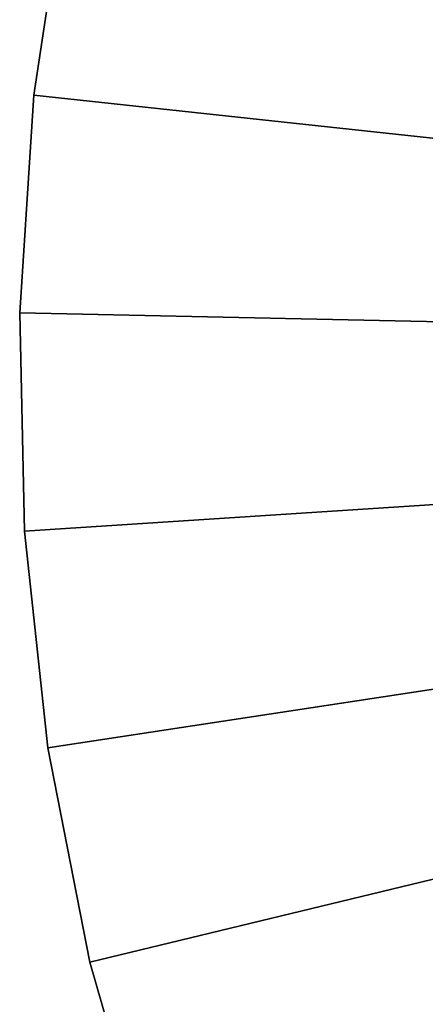
# Model space of a CAD drawing. Extents: x -30 to 96, y -254 to 30.
# Drawn here: x -30 to -25, y -8 to 4 of the extents above; entities that cross this region are included whole.
import ezdxf

# ---------------------------------------------------------------- set-up
doc = ezdxf.new("R2010")
doc.units = 0
doc.header["$MEASUREMENT"] = 0
doc.layers.add('L11', color=7, linetype='Continuous')

msp = doc.modelspace()

# ---------------------------------------------------------------- linework, layer by layer
at = {"layer": 'L11', "color": 7}
for points in [[(0, 0), (-24.35005, 17.52355), (-25.76632, 15.36543)], [(0, 0, -9), (-25.76632, 15.36543, -9), (-24.35005, 17.52355, -9)], [(-25.76632, 15.36543), (-26.99183, 13.09356), (0, 0)], [(0, 0, -9), (-26.99183, 13.09356, -9), (-25.76632, 15.36543, -9)], [(0, 0), (-26.99183, 13.09356), (-28.01749, 10.72474)], [(-28.01749, 10.72474, -9), (-26.99183, 13.09356, -9), (0, 0, -9)], [(0, 0), (-28.01749, 10.72474), (-28.83573, 8.276521)], [(0, 0, -9), (-28.83573, 8.276521, -9), (-28.01749, 10.72474, -9)], [(-28.83573, 8.276521), (-29.44047, 5.767025), (0, 0)], [(0, 0, -9), (-29.44047, 5.767025, -9), (-28.83573, 8.276521, -9)], [(-29.44047, 5.767025), (-29.44047, 5.767025, -9), (-29.82725, 3.214832, -9)], [(-29.44047, 5.767025), (-29.82725, 3.214832, -9), (-29.82725, 3.214832)], [(0, 0), (-29.44047, 5.767025), (-29.82725, 3.214832)], [(-29.82725, 3.214832, -9), (-29.44047, 5.767025, -9), (0, 0, -9)], [(-29.82725, 3.214832), (-29.82725, 3.214832, -9), (-29.9932, 0.638837, -9)], [(-29.82725, 3.214832), (-29.9932, 0.638837, -9), (-29.9932, 0.638837)], [(0, 0), (-29.82725, 3.214832), (-29.9932, 0.638837)], [(0, 0, -9), (-29.9932, 0.638837, -9), (-29.82725, 3.214832, -9)], [(-29.9932, 0.638837), (-29.9932, 0.638837, -9), (-29.93708, -1.941887, -9)], [(-29.9932, 0.638837), (-29.93708, -1.941887, -9), (-29.93708, -1.941887)], [(-29.9932, 0.638837), (-29.93708, -1.941887), (0, 0)], [(0, 0, -9), (-29.93708, -1.941887, -9), (-29.9932, 0.638837, -9)], [(0, 0), (-29.93708, -1.941887), (-29.65933, -4.508234)], [(-29.65933, -4.508234, -9), (-29.93708, -1.941887, -9), (0, 0, -9)], [(0, 0), (-29.65933, -4.508234), (-29.16199, -7.041203)], [(0, 0, -9), (-29.16199, -7.041203, -9), (-29.65933, -4.508234, -9)], [(-29.16199, -7.041203), (-28.44874, -9.522042), (0, 0)], [(0, 0, -9), (-28.44874, -9.522042, -9), (-29.16199, -7.041203, -9)], [(0, 0), (-28.44874, -9.522042), (-27.52487, -11.93238)], [(-27.52487, -11.93238, -9), (-28.44874, -9.522042, -9), (0, 0, -9)], [(0, 0), (-27.52487, -11.93238), (-26.39721, -14.25438)], [(0, 0, -9), (-26.39721, -14.25438, -9), (-27.52487, -11.93238, -9)], [(-26.39721, -14.25438), (-25.07411, -16.47084), (0, 0)], [(0, 0, -9), (-25.07411, -16.47084, -9), (-26.39721, -14.25438, -9)], [(-29.93708, -1.941887), (-29.93708, -1.941887, -9), (-29.65933, -4.508234, -9)], [(-29.93708, -1.941887), (-29.65933, -4.508234, -9), (-29.65933, -4.508234)], [(-29.65933, -4.508234), (-29.65933, -4.508234, -9), (-29.16199, -7.041203, -9)], [(-29.65933, -4.508234), (-29.16199, -7.041203, -9), (-29.16199, -7.041203)], [(-29.16199, -7.041203), (-29.16199, -7.041203, -9), (-28.44874, -9.522042, -9)], [(-29.16199, -7.041203), (-28.44874, -9.522042, -9), (-28.44874, -9.522042)]]:
    msp.add_3dface(points, dxfattribs=at)

doc.saveas('drawing.dxf')
